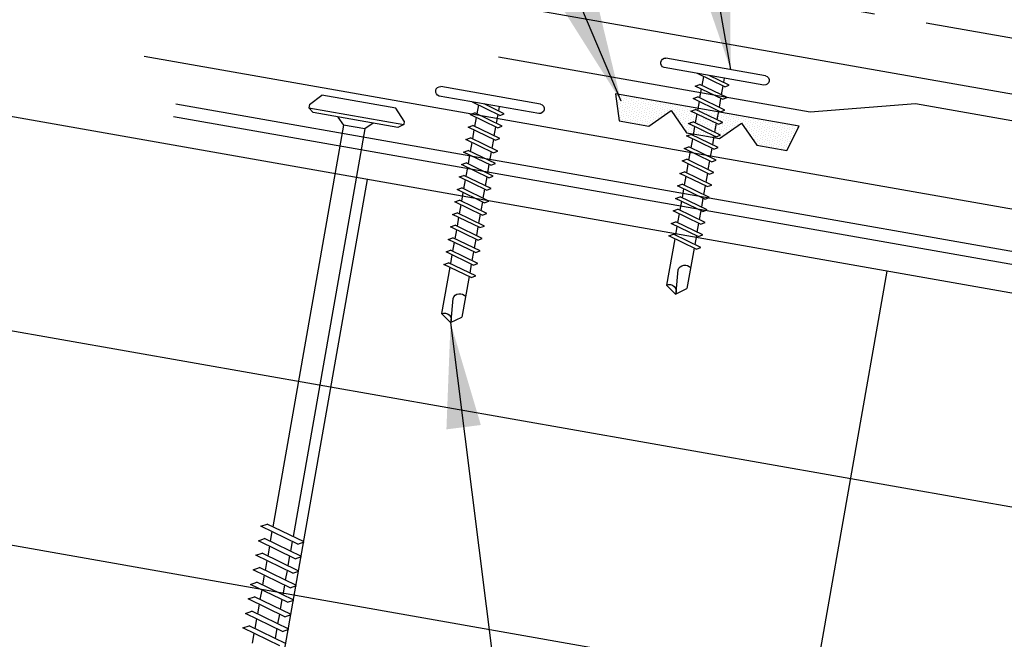
# Model space of a CAD drawing. Extents: x 1 to 45.7, y 12.1 to 42.
# Drawn here: x 11.1 to 15.8, y 20.5 to 23.4 of the extents above; entities that cross this region are included whole.
import ezdxf

# ---------------------------------------------------------------- set-up
doc = ezdxf.new("R2010")
doc.units = 0
doc.header["$LTSCALE"] = 4
doc.header["$MEASUREMENT"] = 0
doc.linetypes.add('HIDDEN', pattern=[0.375, 0.25, -0.125])
doc.layers.get('0').update_dxf_attribs({"linetype": 'CONTINUOUS'})
for name, color, linetype in [('FASTENER', 9, 'CONTINUOUS'), ('PANEL', 11, 'CONTINUOUS'), ('STLA', 12, 'CONTINUOUS'), ('TAPE', 8, 'CONTINUOUS'), ('TEXT', 2, 'CONTINUOUS'), ('THERMAL', 251, 'CONTINUOUS'), ('TRIM', 6, 'CONTINUOUS')]:
    doc.layers.add(name, color=color, linetype=linetype)
doc.styles.add('TEXT1', font='ROMANS.shx', dxfattribs={"width": 0.75, "height": 0.375})
doc.dimstyles.new('DETAIL$7', dxfattribs={"dimscale": 4, "dimtxt": 0.375, "dimasz": 0.125, "dimexe": 0.0625, "dimexo": 0.125, "dimgap": 0.0625, "dimtad": 1, "dimdec": 4, "dimzin": 3, "dimdsep": 46, "dimlunit": 4, "dimtxsty": 'TEXT1', "dimcen": 0.0625, "dimclrd": 7, "dimclre": 7, "dimclrt": 2, "dimadec": 0, "dimazin": 0, "dimtfac": 0.59375, "dimtdec": 4, "dimtmove": 0, "dimatfit": 3, "dimfxl": 1, "dimfrac": 2, "dimtolj": 1, "dimtzin": 3, "dimarcsym": 0})

# ---------------------------------------------------------------- blocks, each defined once
blk = doc.blocks.new('*X1')
at = {"color": 0}
for p, q in [((-0.4219, 0.1406), (-0.4219, 0.1406)), ((-0.3984, 0.1406), (-0.3984, 0.1406)), ((-0.375, 0.1406), (-0.375, 0.1406)), ((-0.3516, 0.1406), (-0.3516, 0.1406)), ((-0.3281, 0.1406), (-0.3281, 0.1406)), ((-0.3047, 0.1406), (-0.3047, 0.1406)), ((-0.2812, 0.1406), (-0.2812, 0.1406)), ((-0.2578, 0.1406), (-0.2578, 0.1406)), ((-0.2344, 0.1406), (-0.2344, 0.1406)), ((-0.2109, 0.1406), (-0.2109, 0.1406)), ((-0.1875, 0.1406), (-0.1875, 0.1406)), ((-0.1641, 0.1406), (-0.1641, 0.1406)), ((-0.1406, 0.1406), (-0.1406, 0.1406)), ((-0.1172, 0.1406), (-0.1172, 0.1406)), ((-0.0937, 0.1406), (-0.0937, 0.1406)), ((-0.0703, 0.1406), (-0.0703, 0.1406)), ((-0.0469, 0.1406), (-0.0469, 0.1406)), ((-0.0234, 0.1406), (-0.0234, 0.1406)), ((0, 0.1406), (0, 0.1406)), ((0.0234, 0.1406), (0.0234, 0.1406)), ((0.0469, 0.1406), (0.0469, 0.1406)), ((0.0703, 0.1406), (0.0703, 0.1406)), ((0.0937, 0.1406), (0.0937, 0.1406)), ((0.1172, 0.1406), (0.1172, 0.1406)), ((0.1406, 0.1406), (0.1406, 0.1406)), ((0.1641, 0.1406), (0.1641, 0.1406)), ((0.1875, 0.1406), (0.1875, 0.1406)), ((0.2109, 0.1406), (0.2109, 0.1406)), ((0.2344, 0.1406), (0.2344, 0.1406)), ((0.2578, 0.1406), (0.2578, 0.1406)), ((0.2812, 0.1406), (0.2812, 0.1406)), ((0.3047, 0.1406), (0.3047, 0.1406)), ((0.3281, 0.1406), (0.3281, 0.1406)), ((0.3516, 0.1406), (0.3516, 0.1406)), ((0.375, 0.1406), (0.375, 0.1406)), ((0.3984, 0.1406), (0.3984, 0.1406)), ((0.4219, 0.1406), (0.4219, 0.1406)), ((-0.4336, 0.1348), (-0.4336, 0.1348)), ((-0.4336, 0.123), (-0.4336, 0.123)), ((-0.4219, 0.1289), (-0.4219, 0.1289)), ((-0.4219, 0.1172), (-0.4219, 0.1172)), ((-0.4219, 0.1055), (-0.4219, 0.1055)), ((-0.4219, 0.0937), (-0.4219, 0.0937)), ((-0.4102, 0.1348), (-0.4102, 0.1348)), ((-0.4102, 0.123), (-0.4102, 0.123)), ((-0.4102, 0.1113), (-0.4102, 0.1113)), ((-0.4102, 0.0996), (-0.4102, 0.0996)), ((-0.3984, 0.1289), (-0.3984, 0.1289)), ((-0.3984, 0.1172), (-0.3984, 0.1172)), ((-0.3984, 0.1055), (-0.3984, 0.1055)), ((-0.3984, 0.0937), (-0.3984, 0.0937)), ((-0.3867, 0.1348), (-0.3867, 0.1348)), ((-0.3867, 0.123), (-0.3867, 0.123)), ((-0.3867, 0.1113), (-0.3867, 0.1113)), ((-0.3867, 0.0996), (-0.3867, 0.0996)), ((-0.375, 0.1289), (-0.375, 0.1289)), ((-0.375, 0.1172), (-0.375, 0.1172)), ((-0.375, 0.1055), (-0.375, 0.1055)), ((-0.375, 0.0937), (-0.375, 0.0937)), ((-0.3633, 0.1348), (-0.3633, 0.1348)), ((-0.3633, 0.123), (-0.3633, 0.123)), ((-0.3633, 0.1113), (-0.3633, 0.1113)), ((-0.3633, 0.0996), (-0.3633, 0.0996)), ((-0.3516, 0.1289), (-0.3516, 0.1289)), ((-0.3516, 0.1172), (-0.3516, 0.1172)), ((-0.3516, 0.1055), (-0.3516, 0.1055)), ((-0.3516, 0.0937), (-0.3516, 0.0937)), ((-0.3398, 0.1348), (-0.3398, 0.1348)), ((-0.3398, 0.123), (-0.3398, 0.123)), ((-0.3398, 0.1113), (-0.3398, 0.1113)), ((-0.3398, 0.0996), (-0.3398, 0.0996)), ((-0.3281, 0.1289), (-0.3281, 0.1289)), ((-0.3281, 0.1172), (-0.3281, 0.1172)), ((-0.3281, 0.1055), (-0.3281, 0.1055)), ((-0.3281, 0.0937), (-0.3281, 0.0937)), ((-0.3164, 0.1348), (-0.3164, 0.1348)), ((-0.3164, 0.123), (-0.3164, 0.123)), ((-0.3164, 0.1113), (-0.3164, 0.1113)), ((-0.3164, 0.0996), (-0.3164, 0.0996)), ((-0.3047, 0.1289), (-0.3047, 0.1289)), ((-0.3047, 0.1172), (-0.3047, 0.1172)), ((-0.3047, 0.1055), (-0.3047, 0.1055)), ((-0.3047, 0.0937), (-0.3047, 0.0937)), ((-0.293, 0.1348), (-0.293, 0.1348)), ((-0.293, 0.123), (-0.293, 0.123)), ((-0.293, 0.1113), (-0.293, 0.1113)), ((-0.293, 0.0996), (-0.293, 0.0996)), ((-0.2812, 0.1289), (-0.2812, 0.1289)), ((-0.2812, 0.1172), (-0.2812, 0.1172)), ((-0.2812, 0.1055), (-0.2812, 0.1055)), ((-0.2812, 0.0937), (-0.2812, 0.0937)), ((-0.2695, 0.1348), (-0.2695, 0.1348)), ((-0.2695, 0.123), (-0.2695, 0.123)), ((-0.2695, 0.1113), (-0.2695, 0.1113)), ((-0.2695, 0.0996), (-0.2695, 0.0996)), ((-0.2578, 0.1289), (-0.2578, 0.1289)), ((-0.2578, 0.1172), (-0.2578, 0.1172)), ((-0.2578, 0.1055), (-0.2578, 0.1055)), ((-0.2578, 0.0937), (-0.2578, 0.0937)), ((-0.2461, 0.1348), (-0.2461, 0.1348)), ((-0.2461, 0.123), (-0.2461, 0.123)), ((-0.2461, 0.1113), (-0.2461, 0.1113)), ((-0.2461, 0.0996), (-0.2461, 0.0996)), ((-0.2344, 0.1289), (-0.2344, 0.1289)), ((-0.2344, 0.1172), (-0.2344, 0.1172)), ((-0.2344, 0.1055), (-0.2344, 0.1055)), ((-0.2344, 0.0937), (-0.2344, 0.0937)), ((-0.2227, 0.1348), (-0.2227, 0.1348)), ((-0.2227, 0.123), (-0.2227, 0.123)), ((-0.2227, 0.1113), (-0.2227, 0.1113)), ((-0.2227, 0.0996), (-0.2227, 0.0996)), ((-0.2109, 0.1289), (-0.2109, 0.1289)), ((-0.2109, 0.1172), (-0.2109, 0.1172)), ((-0.2109, 0.1055), (-0.2109, 0.1055)), ((-0.2109, 0.0937), (-0.2109, 0.0937)), ((-0.1992, 0.1348), (-0.1992, 0.1348)), ((-0.1992, 0.123), (-0.1992, 0.123)), ((-0.1992, 0.1113), (-0.1992, 0.1113)), ((-0.1992, 0.0996), (-0.1992, 0.0996)), ((-0.1875, 0.1289), (-0.1875, 0.1289)), ((-0.1875, 0.1172), (-0.1875, 0.1172)), ((-0.1875, 0.1055), (-0.1875, 0.1055)), ((-0.1875, 0.0937), (-0.1875, 0.0937)), ((-0.1758, 0.1348), (-0.1758, 0.1348)), ((-0.1758, 0.123), (-0.1758, 0.123)), ((-0.1758, 0.1113), (-0.1758, 0.1113)), ((-0.1641, 0.1289), (-0.1641, 0.1289)), ((-0.1641, 0.1172), (-0.1641, 0.1172)), ((-0.1641, 0.1055), (-0.1641, 0.1055)), ((-0.1523, 0.1348), (-0.1523, 0.1348)), ((-0.1523, 0.123), (-0.1523, 0.123)), ((-0.1523, 0.1113), (-0.1523, 0.1113)), ((-0.1523, 0.0996), (-0.1523, 0.0996)), ((-0.1406, 0.1289), (-0.1406, 0.1289)), ((-0.1406, 0.1172), (-0.1406, 0.1172)), ((-0.1406, 0.1055), (-0.1406, 0.1055)), ((-0.1406, 0.0937), (-0.1406, 0.0937)), ((-0.1289, 0.1348), (-0.1289, 0.1348)), ((-0.1289, 0.123), (-0.1289, 0.123)), ((-0.1289, 0.1113), (-0.1289, 0.1113)), ((-0.1289, 0.0996), (-0.1289, 0.0996)), ((-0.1172, 0.1289), (-0.1172, 0.1289)), ((-0.1172, 0.1172), (-0.1172, 0.1172)), ((-0.1172, 0.1055), (-0.1172, 0.1055)), ((-0.1172, 0.0937), (-0.1172, 0.0937)), ((-0.1055, 0.1348), (-0.1055, 0.1348)), ((-0.1055, 0.123), (-0.1055, 0.123)), ((-0.1055, 0.1113), (-0.1055, 0.1113)), ((-0.1055, 0.0996), (-0.1055, 0.0996)), ((-0.0937, 0.1289), (-0.0937, 0.1289)), ((-0.0937, 0.1172), (-0.0937, 0.1172)), ((-0.0937, 0.1055), (-0.0937, 0.1055)), ((-0.0937, 0.0937), (-0.0937, 0.0937)), ((-0.082, 0.1348), (-0.082, 0.1348)), ((-0.082, 0.123), (-0.082, 0.123)), ((-0.082, 0.1113), (-0.082, 0.1113)), ((-0.082, 0.0996), (-0.082, 0.0996)), ((-0.0703, 0.1289), (-0.0703, 0.1289)), ((-0.0703, 0.1172), (-0.0703, 0.1172)), ((-0.0703, 0.1055), (-0.0703, 0.1055)), ((-0.0703, 0.0937), (-0.0703, 0.0937)), ((-0.0586, 0.1348), (-0.0586, 0.1348)), ((-0.0586, 0.123), (-0.0586, 0.123)), ((-0.0586, 0.1113), (-0.0586, 0.1113)), ((-0.0586, 0.0996), (-0.0586, 0.0996)), ((-0.0469, 0.1289), (-0.0469, 0.1289)), ((-0.0469, 0.1172), (-0.0469, 0.1172)), ((-0.0469, 0.1055), (-0.0469, 0.1055)), ((-0.0469, 0.0937), (-0.0469, 0.0937)), ((-0.0352, 0.1348), (-0.0352, 0.1348)), ((-0.0352, 0.123), (-0.0352, 0.123)), ((-0.0352, 0.1113), (-0.0352, 0.1113)), ((-0.0352, 0.0996), (-0.0352, 0.0996)), ((-0.0234, 0.1289), (-0.0234, 0.1289)), ((-0.0234, 0.1172), (-0.0234, 0.1172)), ((-0.0234, 0.1055), (-0.0234, 0.1055)), ((-0.0234, 0.0937), (-0.0234, 0.0937)), ((-0.0117, 0.1348), (-0.0117, 0.1348)), ((-0.0117, 0.123), (-0.0117, 0.123)), ((-0.0117, 0.1113), (-0.0117, 0.1113)), ((-0.0117, 0.0996), (-0.0117, 0.0996)), ((0, 0.1289), (0, 0.1289)), ((0, 0.1172), (0, 0.1172)), ((0, 0.1055), (0, 0.1055)), ((0, 0.0937), (0, 0.0937)), ((0.0117, 0.1348), (0.0117, 0.1348)), ((0.0117, 0.123), (0.0117, 0.123)), ((0.0117, 0.1113), (0.0117, 0.1113)), ((0.0117, 0.0996), (0.0117, 0.0996)), ((0.0234, 0.1289), (0.0234, 0.1289)), ((0.0234, 0.1172), (0.0234, 0.1172)), ((0.0234, 0.1055), (0.0234, 0.1055)), ((0.0234, 0.0937), (0.0234, 0.0937)), ((0.0352, 0.1348), (0.0352, 0.1348)), ((0.0352, 0.123), (0.0352, 0.123)), ((0.0352, 0.1113), (0.0352, 0.1113)), ((0.0352, 0.0996), (0.0352, 0.0996)), ((0.0469, 0.1289), (0.0469, 0.1289)), ((0.0469, 0.1172), (0.0469, 0.1172)), ((0.0469, 0.1055), (0.0469, 0.1055)), ((0.0469, 0.0937), (0.0469, 0.0937)), ((0.0586, 0.1348), (0.0586, 0.1348)), ((0.0586, 0.123), (0.0586, 0.123)), ((0.0586, 0.1113), (0.0586, 0.1113)), ((0.0586, 0.0996), (0.0586, 0.0996)), ((0.0703, 0.1289), (0.0703, 0.1289)), ((0.0703, 0.1172), (0.0703, 0.1172)), ((0.0703, 0.1055), (0.0703, 0.1055)), ((0.0703, 0.0937), (0.0703, 0.0937)), ((0.082, 0.1348), (0.082, 0.1348)), ((0.082, 0.123), (0.082, 0.123)), ((0.082, 0.1113), (0.082, 0.1113)), ((0.082, 0.0996), (0.082, 0.0996)), ((0.0937, 0.1289), (0.0937, 0.1289)), ((0.0937, 0.1172), (0.0937, 0.1172)), ((0.0937, 0.1055), (0.0937, 0.1055)), ((0.0937, 0.0937), (0.0937, 0.0937)), ((0.1055, 0.1348), (0.1055, 0.1348)), ((0.1055, 0.123), (0.1055, 0.123)), ((0.1055, 0.1113), (0.1055, 0.1113)), ((0.1055, 0.0996), (0.1055, 0.0996)), ((0.1172, 0.1289), (0.1172, 0.1289)), ((0.1172, 0.1172), (0.1172, 0.1172)), ((0.1172, 0.1055), (0.1172, 0.1055)), ((0.1172, 0.0937), (0.1172, 0.0937)), ((0.1289, 0.1348), (0.1289, 0.1348)), ((0.1289, 0.123), (0.1289, 0.123)), ((0.1289, 0.1113), (0.1289, 0.1113)), ((0.1289, 0.0996), (0.1289, 0.0996)), ((0.1406, 0.1289), (0.1406, 0.1289)), ((0.1406, 0.1172), (0.1406, 0.1172)), ((0.1406, 0.1055), (0.1406, 0.1055)), ((0.1406, 0.0937), (0.1406, 0.0937)), ((0.1523, 0.1348), (0.1523, 0.1348)), ((0.1523, 0.123), (0.1523, 0.123)), ((0.1523, 0.1113), (0.1523, 0.1113)), ((0.1523, 0.0996), (0.1523, 0.0996)), ((0.1641, 0.1289), (0.1641, 0.1289)), ((0.1641, 0.1172), (0.1641, 0.1172)), ((0.1641, 0.1055), (0.1641, 0.1055)), ((0.1758, 0.1348), (0.1758, 0.1348)), ((0.1758, 0.123), (0.1758, 0.123)), ((0.1758, 0.1113), (0.1758, 0.1113)), ((0.1875, 0.1289), (0.1875, 0.1289)), ((0.1875, 0.1172), (0.1875, 0.1172)), ((0.1875, 0.1055), (0.1875, 0.1055)), ((0.1875, 0.0937), (0.1875, 0.0937)), ((0.1992, 0.1348), (0.1992, 0.1348)), ((0.1992, 0.123), (0.1992, 0.123)), ((0.1992, 0.1113), (0.1992, 0.1113)), ((0.1992, 0.0996), (0.1992, 0.0996)), ((0.2109, 0.1289), (0.2109, 0.1289)), ((0.2109, 0.1172), (0.2109, 0.1172)), ((0.2109, 0.1055), (0.2109, 0.1055)), ((0.2109, 0.0937), (0.2109, 0.0937)), ((0.2227, 0.1348), (0.2227, 0.1348)), ((0.2227, 0.123), (0.2227, 0.123)), ((0.2227, 0.1113), (0.2227, 0.1113)), ((0.2227, 0.0996), (0.2227, 0.0996)), ((0.2344, 0.1289), (0.2344, 0.1289)), ((0.2344, 0.1172), (0.2344, 0.1172)), ((0.2344, 0.1055), (0.2344, 0.1055)), ((0.2344, 0.0937), (0.2344, 0.0937)), ((0.2461, 0.1348), (0.2461, 0.1348)), ((0.2461, 0.123), (0.2461, 0.123)), ((0.2461, 0.1113), (0.2461, 0.1113)), ((0.2461, 0.0996), (0.2461, 0.0996)), ((0.2578, 0.1289), (0.2578, 0.1289)), ((0.2578, 0.1172), (0.2578, 0.1172)), ((0.2578, 0.1055), (0.2578, 0.1055)), ((0.2578, 0.0937), (0.2578, 0.0937)), ((0.2695, 0.1348), (0.2695, 0.1348)), ((0.2695, 0.123), (0.2695, 0.123)), ((0.2695, 0.1113), (0.2695, 0.1113)), ((0.2695, 0.0996), (0.2695, 0.0996)), ((0.2812, 0.1289), (0.2812, 0.1289)), ((0.2812, 0.1172), (0.2812, 0.1172)), ((0.2812, 0.1055), (0.2812, 0.1055)), ((0.2812, 0.0937), (0.2812, 0.0937)), ((0.293, 0.1348), (0.293, 0.1348)), ((0.293, 0.123), (0.293, 0.123)), ((0.293, 0.1113), (0.293, 0.1113)), ((0.293, 0.0996), (0.293, 0.0996)), ((0.3047, 0.1289), (0.3047, 0.1289)), ((0.3047, 0.1172), (0.3047, 0.1172)), ((0.3047, 0.1055), (0.3047, 0.1055)), ((0.3047, 0.0937), (0.3047, 0.0937)), ((0.3164, 0.1348), (0.3164, 0.1348)), ((0.3164, 0.123), (0.3164, 0.123)), ((0.3164, 0.1113), (0.3164, 0.1113)), ((0.3164, 0.0996), (0.3164, 0.0996)), ((0.3281, 0.1289), (0.3281, 0.1289)), ((0.3281, 0.1172), (0.3281, 0.1172)), ((0.3281, 0.1055), (0.3281, 0.1055)), ((0.3281, 0.0937), (0.3281, 0.0937)), ((0.3398, 0.1348), (0.3398, 0.1348)), ((0.3398, 0.123), (0.3398, 0.123)), ((0.3398, 0.1113), (0.3398, 0.1113)), ((0.3398, 0.0996), (0.3398, 0.0996)), ((0.3516, 0.1289), (0.3516, 0.1289)), ((0.3516, 0.1172), (0.3516, 0.1172)), ((0.3516, 0.1055), (0.3516, 0.1055)), ((0.3516, 0.0937), (0.3516, 0.0937)), ((0.3633, 0.1348), (0.3633, 0.1348)), ((0.3633, 0.123), (0.3633, 0.123)), ((0.3633, 0.1113), (0.3633, 0.1113)), ((0.3633, 0.0996), (0.3633, 0.0996)), ((0.375, 0.1289), (0.375, 0.1289)), ((0.375, 0.1172), (0.375, 0.1172)), ((0.375, 0.1055), (0.375, 0.1055)), ((0.375, 0.0937), (0.375, 0.0937)), ((0.3867, 0.1348), (0.3867, 0.1348)), ((0.3867, 0.123), (0.3867, 0.123)), ((0.3867, 0.1113), (0.3867, 0.1113)), ((0.3867, 0.0996), (0.3867, 0.0996)), ((0.3984, 0.1289), (0.3984, 0.1289)), ((0.3984, 0.1172), (0.3984, 0.1172)), ((0.3984, 0.1055), (0.3984, 0.1055)), ((0.3984, 0.0937), (0.3984, 0.0937)), ((0.4102, 0.1348), (0.4102, 0.1348)), ((0.4102, 0.123), (0.4102, 0.123)), ((0.4102, 0.1113), (0.4102, 0.1113)), ((0.4102, 0.0996), (0.4102, 0.0996)), ((0.4219, 0.1289), (0.4219, 0.1289)), ((0.4219, 0.1172), (0.4219, 0.1172)), ((0.4219, 0.1055), (0.4219, 0.1055)), ((0.4219, 0.0937), (0.4219, 0.0937)), ((0.4336, 0.1348), (0.4336, 0.1348)), ((0.4336, 0.123), (0.4336, 0.123)), ((-0.4219, 0.082), (-0.4219, 0.082)), ((-0.4102, 0.0879), (-0.4102, 0.0879)), ((-0.4102, 0.0762), (-0.4102, 0.0762)), ((-0.4102, 0.0645), (-0.4102, 0.0645)), ((-0.4102, 0.0527), (-0.4102, 0.0527)), ((-0.3984, 0.082), (-0.3984, 0.082)), ((-0.3984, 0.0703), (-0.3984, 0.0703)), ((-0.3984, 0.0586), (-0.3984, 0.0586)), ((-0.3984, 0.0469), (-0.3984, 0.0469)), ((-0.3867, 0.0879), (-0.3867, 0.0879)), ((-0.3867, 0.0762), (-0.3867, 0.0762)), ((-0.3867, 0.0645), (-0.3867, 0.0645)), ((-0.3867, 0.0527), (-0.3867, 0.0527)), ((-0.375, 0.082), (-0.375, 0.082)), ((-0.375, 0.0703), (-0.375, 0.0703)), ((-0.375, 0.0586), (-0.375, 0.0586)), ((-0.375, 0.0469), (-0.375, 0.0469)), ((-0.3633, 0.0879), (-0.3633, 0.0879)), ((-0.3633, 0.0762), (-0.3633, 0.0762)), ((-0.3633, 0.0645), (-0.3633, 0.0645)), ((-0.3633, 0.0527), (-0.3633, 0.0527)), ((-0.3516, 0.082), (-0.3516, 0.082)), ((-0.3516, 0.0703), (-0.3516, 0.0703)), ((-0.3516, 0.0586), (-0.3516, 0.0586)), ((-0.3516, 0.0469), (-0.3516, 0.0469)), ((-0.3398, 0.0879), (-0.3398, 0.0879)), ((-0.3398, 0.0762), (-0.3398, 0.0762)), ((-0.3398, 0.0645), (-0.3398, 0.0645)), ((-0.3398, 0.0527), (-0.3398, 0.0527)), ((-0.3281, 0.082), (-0.3281, 0.082)), ((-0.3281, 0.0703), (-0.3281, 0.0703)), ((-0.3281, 0.0586), (-0.3281, 0.0586)), ((-0.3281, 0.0469), (-0.3281, 0.0469)), ((-0.3164, 0.0879), (-0.3164, 0.0879)), ((-0.3164, 0.0762), (-0.3164, 0.0762)), ((-0.3164, 0.0645), (-0.3164, 0.0645)), ((-0.3164, 0.0527), (-0.3164, 0.0527)), ((-0.3047, 0.082), (-0.3047, 0.082)), ((-0.3047, 0.0703), (-0.3047, 0.0703)), ((-0.3047, 0.0586), (-0.3047, 0.0586)), ((-0.3047, 0.0469), (-0.3047, 0.0469)), ((-0.293, 0.0879), (-0.293, 0.0879)), ((-0.293, 0.0762), (-0.293, 0.0762)), ((-0.293, 0.0645), (-0.293, 0.0645)), ((-0.293, 0.0527), (-0.293, 0.0527)), ((-0.2812, 0.082), (-0.2812, 0.082)), ((-0.2812, 0.0703), (-0.2812, 0.0703)), ((-0.2812, 0.0586), (-0.2812, 0.0586)), ((-0.2812, 0.0469), (-0.2812, 0.0469)), ((-0.2695, 0.0879), (-0.2695, 0.0879)), ((-0.2695, 0.0762), (-0.2695, 0.0762)), ((-0.2695, 0.0645), (-0.2695, 0.0645)), ((-0.2695, 0.0527), (-0.2695, 0.0527)), ((-0.2578, 0.082), (-0.2578, 0.082)), ((-0.2578, 0.0703), (-0.2578, 0.0703)), ((-0.2578, 0.0586), (-0.2578, 0.0586)), ((-0.2578, 0.0469), (-0.2578, 0.0469)), ((-0.2461, 0.0879), (-0.2461, 0.0879)), ((-0.2461, 0.0762), (-0.2461, 0.0762)), ((-0.2461, 0.0645), (-0.2461, 0.0645)), ((-0.2461, 0.0527), (-0.2461, 0.0527)), ((-0.2344, 0.082), (-0.2344, 0.082)), ((-0.2344, 0.0703), (-0.2344, 0.0703)), ((-0.2344, 0.0586), (-0.2344, 0.0586)), ((-0.2344, 0.0469), (-0.2344, 0.0469)), ((-0.2227, 0.0879), (-0.2227, 0.0879)), ((-0.2227, 0.0762), (-0.2227, 0.0762)), ((-0.2227, 0.0645), (-0.2227, 0.0645)), ((-0.2109, 0.082), (-0.2109, 0.082)), ((-0.2109, 0.0703), (-0.2109, 0.0703)), ((-0.1992, 0.0879), (-0.1992, 0.0879)), ((-0.1406, 0.082), (-0.1406, 0.082)), ((-0.1289, 0.0879), (-0.1289, 0.0879)), ((-0.1289, 0.0762), (-0.1289, 0.0762)), ((-0.1172, 0.082), (-0.1172, 0.082)), ((-0.1172, 0.0703), (-0.1172, 0.0703)), ((-0.1172, 0.0586), (-0.1172, 0.0586)), ((-0.1055, 0.0879), (-0.1055, 0.0879)), ((-0.1055, 0.0762), (-0.1055, 0.0762)), ((-0.1055, 0.0645), (-0.1055, 0.0645)), ((-0.1055, 0.0527), (-0.1055, 0.0527)), ((-0.0937, 0.082), (-0.0937, 0.082)), ((-0.0937, 0.0703), (-0.0937, 0.0703)), ((-0.0937, 0.0586), (-0.0937, 0.0586)), ((-0.0937, 0.0469), (-0.0937, 0.0469)), ((-0.082, 0.0879), (-0.082, 0.0879)), ((-0.082, 0.0762), (-0.082, 0.0762)), ((-0.082, 0.0645), (-0.082, 0.0645)), ((-0.082, 0.0527), (-0.082, 0.0527)), ((-0.0703, 0.082), (-0.0703, 0.082)), ((-0.0703, 0.0703), (-0.0703, 0.0703)), ((-0.0703, 0.0586), (-0.0703, 0.0586)), ((-0.0703, 0.0469), (-0.0703, 0.0469)), ((-0.0586, 0.0879), (-0.0586, 0.0879)), ((-0.0586, 0.0762), (-0.0586, 0.0762)), ((-0.0586, 0.0645), (-0.0586, 0.0645)), ((-0.0586, 0.0527), (-0.0586, 0.0527)), ((-0.0469, 0.082), (-0.0469, 0.082)), ((-0.0469, 0.0703), (-0.0469, 0.0703)), ((-0.0469, 0.0586), (-0.0469, 0.0586)), ((-0.0469, 0.0469), (-0.0469, 0.0469)), ((-0.0352, 0.0879), (-0.0352, 0.0879)), ((-0.0352, 0.0762), (-0.0352, 0.0762)), ((-0.0352, 0.0645), (-0.0352, 0.0645)), ((-0.0352, 0.0527), (-0.0352, 0.0527)), ((-0.0234, 0.082), (-0.0234, 0.082)), ((-0.0234, 0.0703), (-0.0234, 0.0703)), ((-0.0234, 0.0586), (-0.0234, 0.0586)), ((-0.0234, 0.0469), (-0.0234, 0.0469)), ((-0.0117, 0.0879), (-0.0117, 0.0879)), ((-0.0117, 0.0762), (-0.0117, 0.0762)), ((-0.0117, 0.0645), (-0.0117, 0.0645)), ((-0.0117, 0.0527), (-0.0117, 0.0527)), ((0, 0.082), (0, 0.082)), ((0, 0.0703), (0, 0.0703)), ((0, 0.0586), (0, 0.0586)), ((0, 0.0469), (0, 0.0469)), ((0.0117, 0.0879), (0.0117, 0.0879)), ((0.0117, 0.0762), (0.0117, 0.0762)), ((0.0117, 0.0645), (0.0117, 0.0645)), ((0.0117, 0.0527), (0.0117, 0.0527)), ((0.0234, 0.082), (0.0234, 0.082)), ((0.0234, 0.0703), (0.0234, 0.0703)), ((0.0234, 0.0586), (0.0234, 0.0586)), ((0.0234, 0.0469), (0.0234, 0.0469)), ((0.0352, 0.0879), (0.0352, 0.0879)), ((0.0352, 0.0762), (0.0352, 0.0762)), ((0.0352, 0.0645), (0.0352, 0.0645)), ((0.0352, 0.0527), (0.0352, 0.0527)), ((0.0469, 0.082), (0.0469, 0.082)), ((0.0469, 0.0703), (0.0469, 0.0703)), ((0.0469, 0.0586), (0.0469, 0.0586)), ((0.0469, 0.0469), (0.0469, 0.0469)), ((0.0586, 0.0879), (0.0586, 0.0879)), ((0.0586, 0.0762), (0.0586, 0.0762)), ((0.0586, 0.0645), (0.0586, 0.0645)), ((0.0586, 0.0527), (0.0586, 0.0527)), ((0.0703, 0.082), (0.0703, 0.082)), ((0.0703, 0.0703), (0.0703, 0.0703)), ((0.0703, 0.0586), (0.0703, 0.0586)), ((0.0703, 0.0469), (0.0703, 0.0469)), ((0.082, 0.0879), (0.082, 0.0879)), ((0.082, 0.0762), (0.082, 0.0762)), ((0.082, 0.0645), (0.082, 0.0645)), ((0.082, 0.0527), (0.082, 0.0527)), ((0.0937, 0.082), (0.0937, 0.082)), ((0.0937, 0.0703), (0.0937, 0.0703)), ((0.0937, 0.0586), (0.0937, 0.0586)), ((0.0937, 0.0469), (0.0937, 0.0469)), ((0.1055, 0.0879), (0.1055, 0.0879)), ((0.1055, 0.0762), (0.1055, 0.0762)), ((0.1055, 0.0645), (0.1055, 0.0645)), ((0.1055, 0.0527), (0.1055, 0.0527)), ((0.1172, 0.082), (0.1172, 0.082)), ((0.1172, 0.0703), (0.1172, 0.0703)), ((0.1172, 0.0586), (0.1172, 0.0586)), ((0.1289, 0.0879), (0.1289, 0.0879)), ((0.1289, 0.0762), (0.1289, 0.0762)), ((0.1406, 0.082), (0.1406, 0.082)), ((0.1992, 0.0879), (0.1992, 0.0879)), ((0.2109, 0.082), (0.2109, 0.082)), ((0.2109, 0.0703), (0.2109, 0.0703)), ((0.2227, 0.0879), (0.2227, 0.0879)), ((0.2227, 0.0762), (0.2227, 0.0762)), ((0.2227, 0.0645), (0.2227, 0.0645)), ((0.2344, 0.082), (0.2344, 0.082)), ((0.2344, 0.0703), (0.2344, 0.0703)), ((0.2344, 0.0586), (0.2344, 0.0586)), ((0.2344, 0.0469), (0.2344, 0.0469)), ((0.2461, 0.0879), (0.2461, 0.0879)), ((0.2461, 0.0762), (0.2461, 0.0762)), ((0.2461, 0.0645), (0.2461, 0.0645)), ((0.2461, 0.0527), (0.2461, 0.0527)), ((0.2578, 0.082), (0.2578, 0.082)), ((0.2578, 0.0703), (0.2578, 0.0703)), ((0.2578, 0.0586), (0.2578, 0.0586)), ((0.2578, 0.0469), (0.2578, 0.0469)), ((0.2695, 0.0879), (0.2695, 0.0879)), ((0.2695, 0.0762), (0.2695, 0.0762)), ((0.2695, 0.0645), (0.2695, 0.0645)), ((0.2695, 0.0527), (0.2695, 0.0527)), ((0.2812, 0.082), (0.2812, 0.082)), ((0.2812, 0.0703), (0.2812, 0.0703)), ((0.2812, 0.0586), (0.2812, 0.0586)), ((0.2812, 0.0469), (0.2812, 0.0469)), ((0.293, 0.0879), (0.293, 0.0879)), ((0.293, 0.0762), (0.293, 0.0762)), ((0.293, 0.0645), (0.293, 0.0645)), ((0.293, 0.0527), (0.293, 0.0527)), ((0.3047, 0.082), (0.3047, 0.082)), ((0.3047, 0.0703), (0.3047, 0.0703)), ((0.3047, 0.0586), (0.3047, 0.0586)), ((0.3047, 0.0469), (0.3047, 0.0469)), ((0.3164, 0.0879), (0.3164, 0.0879)), ((0.3164, 0.0762), (0.3164, 0.0762)), ((0.3164, 0.0645), (0.3164, 0.0645)), ((0.3164, 0.0527), (0.3164, 0.0527)), ((0.3281, 0.082), (0.3281, 0.082)), ((0.3281, 0.0703), (0.3281, 0.0703)), ((0.3281, 0.0586), (0.3281, 0.0586)), ((0.3281, 0.0469), (0.3281, 0.0469)), ((0.3398, 0.0879), (0.3398, 0.0879)), ((0.3398, 0.0762), (0.3398, 0.0762)), ((0.3398, 0.0645), (0.3398, 0.0645)), ((0.3398, 0.0527), (0.3398, 0.0527)), ((0.3516, 0.082), (0.3516, 0.082)), ((0.3516, 0.0703), (0.3516, 0.0703)), ((0.3516, 0.0586), (0.3516, 0.0586)), ((0.3516, 0.0469), (0.3516, 0.0469)), ((0.3633, 0.0879), (0.3633, 0.0879)), ((0.3633, 0.0762), (0.3633, 0.0762)), ((0.3633, 0.0645), (0.3633, 0.0645)), ((0.3633, 0.0527), (0.3633, 0.0527)), ((0.375, 0.082), (0.375, 0.082)), ((0.375, 0.0703), (0.375, 0.0703)), ((0.375, 0.0586), (0.375, 0.0586)), ((0.375, 0.0469), (0.375, 0.0469)), ((0.3867, 0.0879), (0.3867, 0.0879)), ((0.3867, 0.0762), (0.3867, 0.0762)), ((0.3867, 0.0645), (0.3867, 0.0645)), ((0.3867, 0.0527), (0.3867, 0.0527)), ((0.3984, 0.082), (0.3984, 0.082)), ((0.3984, 0.0703), (0.3984, 0.0703)), ((0.3984, 0.0586), (0.3984, 0.0586)), ((0.3984, 0.0469), (0.3984, 0.0469)), ((0.4102, 0.0879), (0.4102, 0.0879)), ((0.4102, 0.0762), (0.4102, 0.0762)), ((0.4102, 0.0645), (0.4102, 0.0645)), ((0.4102, 0.0527), (0.4102, 0.0527)), ((0.4219, 0.082), (0.4219, 0.082)), ((-0.4102, 0.041), (-0.4102, 0.041)), ((-0.3984, 0.0352), (-0.3984, 0.0352)), ((-0.3984, 0.0234), (-0.3984, 0.0234)), ((-0.3867, 0.041), (-0.3867, 0.041)), ((-0.3867, 0.0293), (-0.3867, 0.0293)), ((-0.375, 0.0352), (-0.375, 0.0352)), ((-0.375, 0.0234), (-0.375, 0.0234)), ((-0.3633, 0.041), (-0.3633, 0.041)), ((-0.3633, 0.0293), (-0.3633, 0.0293)), ((-0.3516, 0.0352), (-0.3516, 0.0352)), ((-0.3516, 0.0234), (-0.3516, 0.0234)), ((-0.3398, 0.041), (-0.3398, 0.041)), ((-0.3398, 0.0293), (-0.3398, 0.0293)), ((-0.3281, 0.0352), (-0.3281, 0.0352)), ((-0.3281, 0.0234), (-0.3281, 0.0234)), ((-0.3164, 0.041), (-0.3164, 0.041)), ((-0.3164, 0.0293), (-0.3164, 0.0293)), ((-0.3047, 0.0352), (-0.3047, 0.0352)), ((-0.3047, 0.0234), (-0.3047, 0.0234)), ((-0.293, 0.041), (-0.293, 0.041)), ((-0.293, 0.0293), (-0.293, 0.0293)), ((-0.2812, 0.0352), (-0.2812, 0.0352)), ((-0.2812, 0.0234), (-0.2812, 0.0234)), ((-0.2695, 0.041), (-0.2695, 0.041)), ((-0.2695, 0.0293), (-0.2695, 0.0293)), ((-0.2578, 0.0352), (-0.2578, 0.0352)), ((-0.2578, 0.0234), (-0.2578, 0.0234)), ((-0.2461, 0.041), (-0.2461, 0.041)), ((-0.0937, 0.0352), (-0.0937, 0.0352)), ((-0.082, 0.041), (-0.082, 0.041)), ((-0.082, 0.0293), (-0.082, 0.0293)), ((-0.0703, 0.0352), (-0.0703, 0.0352)), ((-0.0703, 0.0234), (-0.0703, 0.0234)), ((-0.0586, 0.041), (-0.0586, 0.041)), ((-0.0586, 0.0293), (-0.0586, 0.0293)), ((-0.0469, 0.0352), (-0.0469, 0.0352)), ((-0.0469, 0.0234), (-0.0469, 0.0234)), ((-0.0352, 0.041), (-0.0352, 0.041)), ((-0.0352, 0.0293), (-0.0352, 0.0293)), ((-0.0234, 0.0352), (-0.0234, 0.0352)), ((-0.0234, 0.0234), (-0.0234, 0.0234)), ((-0.0117, 0.041), (-0.0117, 0.041)), ((-0.0117, 0.0293), (-0.0117, 0.0293)), ((0, 0.0352), (0, 0.0352)), ((0, 0.0234), (0, 0.0234)), ((0.0117, 0.041), (0.0117, 0.041)), ((0.0117, 0.0293), (0.0117, 0.0293)), ((0.0234, 0.0352), (0.0234, 0.0352)), ((0.0234, 0.0234), (0.0234, 0.0234)), ((0.0352, 0.041), (0.0352, 0.041)), ((0.0352, 0.0293), (0.0352, 0.0293)), ((0.0469, 0.0352), (0.0469, 0.0352)), ((0.0469, 0.0234), (0.0469, 0.0234)), ((0.0586, 0.041), (0.0586, 0.041)), ((0.0586, 0.0293), (0.0586, 0.0293)), ((0.0703, 0.0352), (0.0703, 0.0352)), ((0.0703, 0.0234), (0.0703, 0.0234)), ((0.082, 0.041), (0.082, 0.041)), ((0.082, 0.0293), (0.082, 0.0293)), ((0.0937, 0.0352), (0.0937, 0.0352)), ((0.2461, 0.041), (0.2461, 0.041)), ((0.2578, 0.0352), (0.2578, 0.0352)), ((0.2578, 0.0234), (0.2578, 0.0234)), ((0.2695, 0.041), (0.2695, 0.041)), ((0.2695, 0.0293), (0.2695, 0.0293)), ((0.2812, 0.0352), (0.2812, 0.0352)), ((0.2812, 0.0234), (0.2812, 0.0234)), ((0.293, 0.041), (0.293, 0.041)), ((0.293, 0.0293), (0.293, 0.0293)), ((0.3047, 0.0352), (0.3047, 0.0352)), ((0.3047, 0.0234), (0.3047, 0.0234)), ((0.3164, 0.041), (0.3164, 0.041)), ((0.3164, 0.0293), (0.3164, 0.0293)), ((0.3281, 0.0352), (0.3281, 0.0352)), ((0.3281, 0.0234), (0.3281, 0.0234)), ((0.3398, 0.041), (0.3398, 0.041)), ((0.3398, 0.0293), (0.3398, 0.0293)), ((0.3516, 0.0352), (0.3516, 0.0352)), ((0.3516, 0.0234), (0.3516, 0.0234)), ((0.3633, 0.041), (0.3633, 0.041)), ((0.3633, 0.0293), (0.3633, 0.0293)), ((0.375, 0.0352), (0.375, 0.0352)), ((0.375, 0.0234), (0.375, 0.0234)), ((0.3867, 0.041), (0.3867, 0.041)), ((0.3867, 0.0293), (0.3867, 0.0293)), ((0.3984, 0.0352), (0.3984, 0.0352)), ((0.3984, 0.0234), (0.3984, 0.0234)), ((0.4102, 0.041), (0.4102, 0.041))]:
    blk.add_line(p, q, dxfattribs=at)
blk = doc.blocks.new('TRIBEAD')
at = {"layer": 'TAPE', "color": 9}
blk.add_lwpolyline([(-0.4033, 0.0185), (-0.442, 0.1413), (0.442, 0.1413), (0.4033, 0.0185), (0.26, 0.0185), (0.1696, 0.1089), (0.0792, 0.0185), (0, 0.0185), (-0.0792, 0.0185), (-0.1696, 0.1089), (-0.26, 0.0185)], close=True, dxfattribs=at)
at = {"layer": 'TAPE', "color": 251}
blk.add_blockref('*X1', (0, 0), dxfattribs=at)
blk = doc.blocks.new('sd3')
at = {"layer": 'FASTENER'}
for p, q in [((-0.24, 0.0822), (0.24, 0.0822)), ((-0.24, 0.0369), (0.24, 0.0369)), ((-0.0784, 0.0079), (0.0229, 0.0369)), ((-0.0582, -0.0035), (-0.0784, 0.0079)), ((-0.0582, -0.0035), (0.0798, 0.0359)), ((-0.0484, 0.0369), (-0.0484, 0.0165)), ((0.0497, 0.0273), (0.0497, -0.0155)), ((-0.0784, -0.0521), (0.0595, -0.0127)), ((-0.0582, -0.0636), (0.0798, -0.0242)), ((-0.0484, -0.0007), (-0.0484, -0.0435)), ((0.0497, -0.0328), (0.0497, -0.0756)), ((0.0798, -0.0242), (0.0595, -0.0127)), ((-0.0582, -0.0636), (-0.0784, -0.0521)), ((-0.0784, -0.1122), (0.0595, -0.0728)), ((-0.0582, -0.1236), (0.0798, -0.0843)), ((-0.0484, -0.0608), (-0.0484, -0.1036)), ((0.0497, -0.0928), (0.0497, -0.1357)), ((0.0798, -0.0843), (0.0595, -0.0728)), ((-0.0582, -0.1236), (-0.0784, -0.1122)), ((-0.0784, -0.1723), (0.0595, -0.1329)), ((-0.0484, -0.1208), (-0.0484, -0.1637)), ((0.0798, -0.1443), (0.0595, -0.1329)), ((-0.0582, -0.1837), (-0.0784, -0.1723)), ((-0.0582, -0.1837), (0.0798, -0.1443)), ((-0.0484, -0.1809), (-0.0484, -0.2238)), ((0.0497, -0.1529), (0.0497, -0.1958)), ((-0.0784, -0.2324), (0.0595, -0.193)), ((-0.0582, -0.2438), (-0.0784, -0.2324)), ((-0.0582, -0.2438), (0.0798, -0.2044)), ((0.0497, -0.213), (0.0497, -0.2559)), ((0.0798, -0.2044), (0.0595, -0.193)), ((-0.0784, -0.2925), (0.0595, -0.2531)), ((-0.0582, -0.3039), (0.0798, -0.2645)), ((-0.0484, -0.241), (-0.0484, -0.2839)), ((0.0497, -0.2731), (0.0497, -0.316)), ((0.0798, -0.2645), (0.0595, -0.2531)), ((-0.0582, -0.3039), (-0.0784, -0.2925)), ((-0.0784, -0.3525), (0.0595, -0.3132)), ((-0.0582, -0.364), (0.0798, -0.3246)), ((-0.0484, -0.3011), (-0.0484, -0.344)), ((0.0798, -0.3246), (0.0595, -0.3132)), ((-0.0582, -0.364), (-0.0784, -0.3525)), ((-0.0484, -0.3612), (-0.0484, -0.404)), ((0.0497, -0.3332), (0.0497, -0.376)), ((-0.0784, -0.4126), (0.0595, -0.3732)), ((-0.0582, -0.424), (-0.0784, -0.4126)), ((-0.0582, -0.424), (0.0798, -0.3847)), ((0.0497, -0.3932), (0.0497, -0.4361)), ((0.0798, -0.3847), (0.0595, -0.3732)), ((-0.0784, -0.4727), (0.0595, -0.4333)), ((-0.0582, -0.4841), (0.0798, -0.4447)), ((-0.0484, -0.4212), (-0.0484, -0.4641)), ((0.0497, -0.4533), (0.0497, -0.4962)), ((0.0798, -0.4447), (0.0595, -0.4333)), ((-0.0582, -0.4841), (-0.0784, -0.4727)), ((-0.0784, -0.5328), (0.0595, -0.4934)), ((-0.0582, -0.5442), (0.0798, -0.5048)), ((-0.0484, -0.4813), (-0.0484, -0.5242)), ((0.0798, -0.5048), (0.0595, -0.4934)), ((-0.0582, -0.5442), (-0.0784, -0.5328)), ((-0.0784, -0.5929), (0.0595, -0.5535)), ((-0.0484, -0.5414), (-0.0484, -0.5843)), ((0.0497, -0.5134), (0.0497, -0.5563)), ((0.0798, -0.5649), (0.0595, -0.5535)), ((-0.0582, -0.6043), (-0.0784, -0.5929)), ((-0.0582, -0.6043), (0.0798, -0.5649)), ((-0.0484, -0.6015), (-0.0484, -0.6444)), ((0.0497, -0.5735), (0.0497, -0.6164)), ((-0.0784, -0.653), (0.0595, -0.6136)), ((-0.0582, -0.6644), (-0.0784, -0.653)), ((-0.0582, -0.6644), (0.0798, -0.625)), ((0.0497, -0.6336), (0.0497, -0.6764)), ((0.0798, -0.625), (0.0595, -0.6136)), ((-0.0784, -0.713), (0.0595, -0.6736)), ((-0.0582, -0.7245), (0.0798, -0.6851)), ((-0.0484, -0.6616), (-0.0484, -0.7044)), ((0.0497, -0.6937), (0.0497, -0.7365)), ((0.0798, -0.6851), (0.0595, -0.6736)), ((-0.0582, -0.7245), (-0.0784, -0.713)), ((-0.0784, -0.7731), (0.0595, -0.7337)), ((-0.0582, -0.7845), (0.0798, -0.7451)), ((-0.0484, -0.7217), (-0.0484, -0.7645)), ((0.0798, -0.7451), (0.0595, -0.7337)), ((-0.0582, -0.7845), (-0.0784, -0.7731)), ((-0.0484, -0.7817), (-0.0484, -0.9769)), ((0.0497, -0.7537), (0.0497, -0.9769)), ((-0.0004, -1.0025), (0.0088, -0.8964)), ((0.0007, -1.0114), (-0.0484, -0.9769)), ((0.0007, -1.0114), (0.0497, -0.9769))]:
    blk.add_line(p, q, dxfattribs=at)
for centre, radius, start, end in [((-0.2381, 0.0595), 0.0227, 94.6639, 265.3361), ((0.2381, 0.0595), 0.0227, 274.6639, 85.3361), ((-0.0255, -0.9032), 0.0349, 11.1445, 130.906), ((0.0316, -1.0032), 0.032, 55.4585, 194.8454)]:
    blk.add_arc(centre, radius, start, end, dxfattribs=at)
blk = doc.blocks.new('DF6')
at = {"layer": 'FASTENER'}
for p, q in [((-0.2284, 0.0725), (-0.1784, 0.1263)), ((-0.1784, 0.1263), (0.1784, 0.1263)), ((0.2284, 0.0725), (0.1784, 0.1263)), ((-0.2284, 0.0725), (-0.2284, 0.0561)), ((0.2284, 0.0561), (-0.2284, 0.0561)), ((-0.2284, 0.0561), (-0.2036, 0.0369)), ((0.2284, 0.0561), (0.2036, 0.0369)), ((0.2284, 0.0725), (0.2284, 0.0561)), ((-0.2036, 0.0369), (0.2036, 0.0369)), ((-0.0848, 0.0369), (-0.0512, 0.0032)), ((-0.0512, 0.0032), (0.0512, 0.0034)), ((-0.0512, 0.0032), (-0.0512, -1.9589)), ((0.0847, 0.0369), (0.0512, 0.0034)), ((0.0512, 0.0034), (0.0512, -1.9297)), ((-0.1073, -1.9749), (0.0796, -1.9216)), ((-0.0798, -1.9904), (0.1071, -1.937)), ((0.0512, -1.953), (0.0512, -1.9997)), ((0.1071, -1.937), (0.0796, -1.9216)), ((-0.0798, -1.9904), (-0.1073, -1.9749)), ((-0.1073, -2.0449), (0.0796, -1.9916)), ((-0.0512, -1.9822), (-0.0512, -2.0289)), ((0.1071, -2.007), (0.0796, -1.9916)), ((-0.0798, -2.0604), (-0.1073, -2.0449)), ((-0.0798, -2.0604), (0.1071, -2.007)), ((-0.0512, -2.0522), (-0.0512, -2.0989)), ((0.0512, -2.023), (0.0512, -2.0697)), ((-0.1073, -2.1149), (0.0796, -2.0615)), ((-0.0798, -2.1304), (0.1071, -2.077)), ((0.0512, -2.093), (0.0512, -2.1397)), ((0.1071, -2.077), (0.0796, -2.0615)), ((-0.0798, -2.1304), (-0.1073, -2.1149)), ((-0.1073, -2.1849), (0.0796, -2.1315)), ((-0.0512, -2.1222), (-0.0512, -2.1689)), ((0.1071, -2.147), (0.0796, -2.1315)), ((-0.0798, -2.2004), (-0.1073, -2.1849)), ((-0.0798, -2.2004), (0.1071, -2.147)), ((-0.0512, -2.1922), (-0.0512, -2.2389)), ((0.0512, -2.163), (0.0512, -2.2097)), ((-0.1073, -2.2549), (0.0796, -2.2015)), ((-0.0798, -2.2704), (0.1071, -2.217)), ((0.0512, -2.233), (0.0512, -2.2797)), ((0.1071, -2.217), (0.0796, -2.2015)), ((-0.0798, -2.2704), (-0.1073, -2.2549)), ((-0.1073, -2.3249), (0.0796, -2.2715)), ((-0.0512, -2.2622), (-0.0512, -2.3089)), ((0.1071, -2.287), (0.0796, -2.2715)), ((-0.0798, -2.3404), (-0.1073, -2.3249)), ((-0.0798, -2.3404), (0.1071, -2.287)), ((-0.0512, -2.3322), (-0.0512, -2.3789)), ((0.0512, -2.303), (0.0512, -2.3496)), ((-0.1073, -2.3949), (0.0796, -2.3415)), ((-0.0798, -2.4104), (0.1071, -2.357)), ((0.0512, -2.373), (0.0512, -2.4196)), ((0.1071, -2.357), (0.0796, -2.3415)), ((-0.0798, -2.4104), (-0.1073, -2.3949)), ((-0.1073, -2.4649), (0.0796, -2.4115)), ((-0.0512, -2.4022), (-0.0512, -2.4488)), ((0.1071, -2.427), (0.0796, -2.4115)), ((-0.0798, -2.4803), (0.1071, -2.427)), ((0.0512, -2.4429), (0.0512, -2.4896))]:
    blk.add_line(p, q, dxfattribs=at)

msp = doc.modelspace()

# ---------------------------------------------------------------- linework, layer by layer
at = {"layer": 'PANEL', "color": 251, "linetype": 'HIDDEN', "ltscale": 0.5}
msp.add_line((17.40538, 23.04544), (4.0172, 25.40613), dxfattribs=at)
at = {"layer": 'PANEL'}
msp.add_line((17.36003, 22.7882), (3.99315, 25.14515), dxfattribs=at)
at = {"layer": 'STLA'}
for p, q in [((11.87935, 23.00977), (23.32774, 20.99111)), ((23.32774, 20.92765), (11.8685, 22.94822))]:
    msp.add_line(p, q, dxfattribs=at)
at = {"layer": 'THERMAL'}
for p, q in [((23.33382, 20.79178), (8.67193, 23.37754)), ((23.33381, 19.77635), (3.61709, 23.25358)), ((12.78716, 22.65144), (12.26621, 19.69702)), ((3.44344, 22.26877), (23.33381, 18.76092)), ((15.24918, 22.21732), (14.72823, 19.2629))]:
    msp.add_line(p, q, dxfattribs=at)
at = {"layer": 'TRIM'}
msp.add_line((11.72949, 23.23685), (22.56237, 21.32672), dxfattribs=at)
msp.add_lwpolyline([(13.4089, 23.23335), (14.88611, 22.97288), (15.38459, 23.01191), (16.8618, 22.75144)], dxfattribs=at)

# ---------------------------------------------------------------- block references
at = {"layer": 'FASTENER', "xscale": -1}
for name, p, rotation in [('sd3', (14.42385, 23.10458), 350.0000000000015), ('sd3', (13.35775, 22.96939), 350.0000000000015), ('DF6', (12.72503, 22.89691), 350.0000000000022)]:
    msp.add_blockref(name, p, dxfattribs=dict(at, rotation=rotation))
at = {"layer": 'TEXT', "xscale": -1, "rotation": 350.0000000000002}
msp.add_blockref('TRIBEAD', (14.37421, 22.84163), dxfattribs=at)

# ---------------------------------------------------------------- leaders
at = {"layer": 'TEXT'}
for points in [[(14.50884, 23.17306), (13.24134, 30.55719), (12.15618, 30.55719)], [(13.98962, 23.02249), (11.63827, 28.58537), (11.34232, 28.58537)]]:
    msp.add_leader(points, dimstyle='DETAIL$7', dxfattribs=at)
msp.add_leader([(13.18145, 21.97347), (13.90412, 16.21027), (12.28216, 16.21027)], dimstyle='DETAIL$7', override={"dimgap": 0.0625, "dimtad": 0}, dxfattribs=at)

doc.saveas('drawing.dxf')
